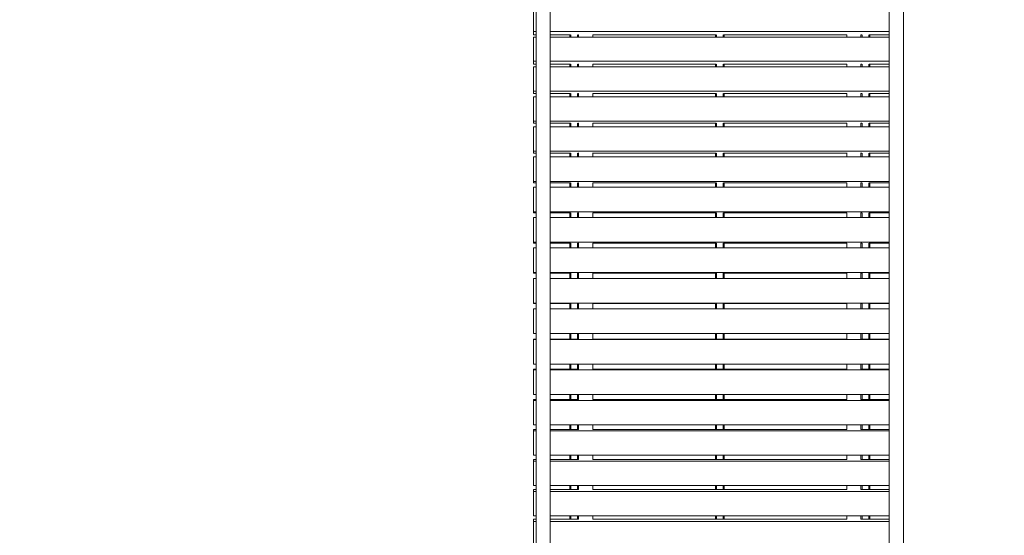
# Model space of a CAD drawing. Units: millimetres. Extents: x 13 to 200, y 13 to 250.
# Drawn here: x 71 to 113, y 83 to 105 of the extents above; entities that cross this region are included whole.
import ezdxf

# ---------------------------------------------------------------- set-up
doc = ezdxf.new("R2010")
doc.units = ezdxf.units.MM
doc.styles.add('SLDTEXTSTYLE0', font='TXT', dxfattribs={"width": 0.663})
doc.dimstyles.new('SLDDIMSTYLE0', dxfattribs={"dimtxt": 5, "dimasz": 3.302, "dimexe": 0, "dimexo": 0.0625, "dimgap": 1.25, "dimtad": 2, "dimlfac": 65, "dimrnd": 1e-09, "dimzin": 12, "dimdsep": 46, "dimtxsty": 'SLDTEXTSTYLE0', "dimsah": 1, "dimcen": 0.09, "dimadec": 0, "dimazin": 0, "dimtfac": 1, "dimtofl": 0, "dimtmove": 0, "dimatfit": 3, "dimfxl": 0, "dimfrac": 2, "dimtolj": 1, "dimtzin": 12, "dimarcsym": 0})

# ---------------------------------------------------------------- blocks, each defined once
blk = doc.blocks.new('*D3')
at = {"color": 7, "linetype": 'Continuous', "lineweight": 0}
for p, q in [((169.605, 110.67), (169.605, 42.422)), ((71.238, 65.316), (71.238, 42.422)), ((169.605, 43.422), (71.238, 43.422))]:
    blk.add_line(p, q, dxfattribs=at)
for points in [[(71.238, 43.422), (74.54, 42.914), (74.54, 43.93)], [(169.605, 43.422), (166.303, 43.93), (166.303, 42.914)]]:
    blk.add_solid(points, dxfattribs=at)
at = {"color": 7, "linetype": 'Continuous', "lineweight": 0, "insert": (116.371, 49.867), "char_height": 5, "attachment_point": 1, "style": 'SLDTEXTSTYLE0'}
blk.add_mtext('6400', dxfattribs=at)
blk = doc.blocks.new('*D5')
at = {"color": 7, "linetype": 'Continuous', "lineweight": 0}
for p, q in [((74.431, 154.47), (18.969, 154.47)), ((19.969, 29.732), (19.969, 154.47)), ((74.431, 29.732), (18.969, 29.732))]:
    blk.add_line(p, q, dxfattribs=at)
for points in [[(19.969, 154.47), (19.461, 151.168), (20.477, 151.168)], [(19.969, 29.732), (20.477, 33.034), (19.461, 33.034)]]:
    blk.add_solid(points, dxfattribs=at)
at = {"color": 7, "linetype": 'Continuous', "lineweight": 0, "insert": (13.524, 85.855), "char_height": 5, "attachment_point": 1, "rotation": 90, "style": 'SLDTEXTSTYLE0'}
blk.add_mtext('8180', dxfattribs=at)
blk = doc.blocks.new('*D6')
at = {"color": 7, "linetype": 'Continuous', "lineweight": 0}
for p, q in [((99.513, 124.424), (54.3, 124.424)), ((55.3, 124.424), (55.3, 60.147)), ((100.654, 60.147), (54.3, 60.147))]:
    blk.add_line(p, q, dxfattribs=at)
for points in [[(55.3, 124.424), (54.792, 121.122), (55.808, 121.122)], [(55.3, 60.147), (55.808, 63.449), (54.792, 63.449)]]:
    blk.add_solid(points, dxfattribs=at)
at = {"color": 7, "linetype": 'Continuous', "lineweight": 0, "insert": (48.855, 85.855), "char_height": 5, "attachment_point": 1, "rotation": 90, "style": 'SLDTEXTSTYLE0'}
blk.add_mtext('4180', dxfattribs=at)

msp = doc.modelspace()

# ---------------------------------------------------------------- linework, layer by layer
at = {"color": 7, "linetype": 'Continuous', "lineweight": 15}
for p, q in [((93.08925, 106.53153), (93.08925, 78.03922)), ((93.70464, 78.03922), (93.70464, 106.53153)), ((108.47387, 106.53153), (108.47387, 78.03922)), ((109.08925, 78.03922), (109.08925, 106.53153)), ((92.97387, 104.93792), (92.97387, 105.97866)), ((93.08925, 104.93792), (92.97387, 104.93792)), ((92.97387, 104.79951), (92.97387, 104.93792)), ((93.08925, 104.79951), (92.97387, 104.79951)), ((108.47387, 104.93792), (93.70464, 104.93792)), ((94.58217, 104.79951), (93.70464, 104.79951)), ((94.55079, 104.69262), (94.55079, 104.79951)), ((94.9354, 104.79951), (94.90403, 104.79951)), ((94.9354, 104.69262), (94.9354, 104.80247)), ((95.55079, 104.69262), (95.55079, 104.80247)), ((100.92832, 104.79951), (95.55079, 104.79951)), ((100.89694, 104.69262), (100.89694, 104.79951)), ((106.62771, 104.79951), (101.25018, 104.79951)), ((101.28156, 104.69262), (101.28156, 104.79951)), ((106.62771, 104.69262), (106.62771, 104.80247)), ((107.2431, 104.69262), (107.2431, 104.80247)), ((107.27448, 104.79951), (107.2431, 104.79951)), ((108.47387, 104.79951), (107.59633, 104.79951)), ((107.62771, 104.69262), (107.62771, 104.79951)), ((92.97387, 103.64499), (92.97387, 104.69262)), ((93.08925, 104.69262), (92.97387, 104.69262)), ((108.47387, 104.69262), (93.70464, 104.69262)), ((93.08925, 103.64499), (92.97387, 103.64499)), ((92.97387, 103.52026), (92.97387, 103.64499)), ((93.08925, 103.52026), (92.97387, 103.52026)), ((108.47387, 103.64499), (93.70464, 103.64499)), ((94.58217, 103.52026), (93.70464, 103.52026)), ((94.55079, 103.39808), (94.55079, 103.52026)), ((94.9354, 103.52026), (94.90403, 103.52026)), ((94.9354, 103.39808), (94.9354, 103.5241)), ((95.55079, 103.39808), (95.55079, 103.5241)), ((100.92832, 103.52026), (95.55079, 103.52026)), ((100.89694, 103.39808), (100.89694, 103.52026)), ((106.62771, 103.52026), (101.25018, 103.52026)), ((101.28156, 103.39808), (101.28156, 103.52026)), ((106.62771, 103.39808), (106.62771, 103.5241)), ((107.2431, 103.39808), (107.2431, 103.5241)), ((107.27448, 103.52026), (107.2431, 103.52026)), ((108.47387, 103.52026), (107.59633, 103.52026)), ((107.62771, 103.39808), (107.62771, 103.52026)), ((92.97387, 102.34428), (92.97387, 103.39808)), ((93.08925, 103.39808), (92.97387, 103.39808)), ((108.47387, 103.39808), (93.70464, 103.39808)), ((93.08925, 102.34428), (92.97387, 102.34428)), ((92.97387, 102.2333), (92.97387, 102.34428)), ((93.08925, 102.2333), (92.97387, 102.2333)), ((108.47387, 102.34428), (93.70464, 102.34428)), ((94.58217, 102.2333), (93.70464, 102.2333)), ((94.55079, 102.09593), (94.55079, 102.2333)), ((94.9354, 102.2333), (94.90403, 102.2333)), ((94.9354, 102.09593), (94.9354, 102.23765)), ((95.55079, 102.09593), (95.55079, 102.23765)), ((100.92832, 102.2333), (95.55079, 102.2333)), ((100.89694, 102.09593), (100.89694, 102.2333)), ((106.62771, 102.2333), (101.25018, 102.2333)), ((101.28156, 102.09593), (101.28156, 102.2333)), ((106.62771, 102.09593), (106.62771, 102.23765)), ((107.2431, 102.09593), (107.2431, 102.23765)), ((107.27448, 102.2333), (107.2431, 102.2333)), ((108.47387, 102.2333), (107.59633, 102.2333)), ((107.62771, 102.09593), (107.62771, 102.2333)), ((92.97387, 101.03668), (92.97387, 102.09593)), ((93.08925, 102.09593), (92.97387, 102.09593)), ((108.47387, 102.09593), (93.70464, 102.09593)), ((93.08925, 101.03668), (92.97387, 101.03668)), ((92.97387, 100.93953), (92.97387, 101.03668)), ((93.08925, 100.93953), (92.97387, 100.93953)), ((108.47387, 101.03668), (93.70464, 101.03668)), ((94.58217, 100.93953), (93.70464, 100.93953)), ((94.55079, 100.78705), (94.55079, 100.93953)), ((94.9354, 100.93953), (94.90403, 100.93953)), ((94.9354, 100.78705), (94.9354, 100.94405)), ((95.55079, 100.78705), (95.55079, 100.94405)), ((100.92832, 100.93953), (95.55079, 100.93953)), ((100.89694, 100.78705), (100.89694, 100.93953)), ((106.62771, 100.93953), (101.25018, 100.93953)), ((101.28156, 100.78705), (101.28156, 100.93953)), ((106.62771, 100.78705), (106.62771, 100.94405)), ((107.2431, 100.78705), (107.2431, 100.94405)), ((107.27448, 100.93953), (107.2431, 100.93953)), ((108.47387, 100.93953), (107.59633, 100.93953)), ((107.62771, 100.78705), (107.62771, 100.93953)), ((92.97387, 99.72308), (92.97387, 100.78705)), ((93.08925, 100.78705), (92.97387, 100.78705)), ((108.47387, 100.78705), (93.70464, 100.78705)), ((93.08925, 99.72308), (92.97387, 99.72308)), ((92.97387, 99.63983), (92.97387, 99.72308)), ((93.08925, 99.63983), (92.97387, 99.63983)), ((108.47387, 99.72308), (93.70464, 99.72308)), ((94.58217, 99.63983), (93.70464, 99.63983)), ((94.55079, 99.47235), (94.55079, 99.63983)), ((94.9354, 99.63983), (94.90403, 99.63983)), ((94.9354, 99.47235), (94.9354, 99.64422)), ((95.55079, 99.47235), (95.55079, 99.64422)), ((100.92832, 99.63983), (95.55079, 99.63983)), ((100.89694, 99.47235), (100.89694, 99.63983)), ((106.62771, 99.63983), (101.25018, 99.63983)), ((101.28156, 99.47235), (101.28156, 99.63983)), ((106.62771, 99.47235), (106.62771, 99.64422)), ((107.2431, 99.47235), (107.2431, 99.64422)), ((107.27448, 99.63983), (107.2431, 99.63983)), ((108.47387, 99.63983), (107.59633, 99.63983)), ((107.62771, 99.47235), (107.62771, 99.63983)), ((93.08925, 99.47235), (92.97387, 99.47235)), ((92.97387, 98.40438), (92.97387, 99.47235)), ((108.47387, 99.47235), (93.70464, 99.47235)), ((93.08925, 98.40438), (92.97387, 98.40438)), ((92.97387, 98.33508), (92.97387, 98.40438)), ((93.08925, 98.33508), (92.97387, 98.33508)), ((108.47387, 98.40438), (93.70464, 98.40438)), ((94.58217, 98.33508), (93.70464, 98.33508)), ((94.55079, 98.15272), (94.55079, 98.33508)), ((94.9354, 98.33508), (94.90403, 98.33508)), ((94.9354, 98.15272), (94.9354, 98.33911)), ((95.55079, 98.15272), (95.55079, 98.33911)), ((100.92832, 98.33508), (95.55079, 98.33508)), ((100.89694, 98.15272), (100.89694, 98.33508)), ((106.62771, 98.33508), (101.25018, 98.33508)), ((101.28156, 98.15272), (101.28156, 98.33508)), ((106.62771, 98.15272), (106.62771, 98.33911)), ((107.2431, 98.15272), (107.2431, 98.33911)), ((107.27448, 98.33508), (107.2431, 98.33508)), ((108.47387, 98.33508), (107.59633, 98.33508)), ((107.62771, 98.15272), (107.62771, 98.33508)), ((92.97387, 97.08149), (92.97387, 98.15272)), ((93.08925, 98.15272), (92.97387, 98.15272)), ((108.47387, 98.15272), (93.70464, 98.15272)), ((93.08925, 97.08149), (92.97387, 97.08149)), ((92.97387, 97.02619), (92.97387, 97.08149)), ((93.08925, 97.02619), (92.97387, 97.02619)), ((108.47387, 97.08149), (93.70464, 97.08149)), ((94.58217, 97.02619), (93.70464, 97.02619)), ((94.55079, 96.82906), (94.55079, 97.02619)), ((94.9354, 97.02619), (94.90403, 97.02619)), ((94.9354, 96.82906), (94.9354, 97.02964)), ((95.55079, 96.82906), (95.55079, 97.02964)), ((100.92832, 97.02619), (95.55079, 97.02619)), ((100.89694, 96.82906), (100.89694, 97.02619)), ((106.62771, 97.02619), (101.25018, 97.02619)), ((101.28156, 96.82906), (101.28156, 97.02619)), ((106.62771, 96.82906), (106.62771, 97.02964)), ((107.2431, 96.82906), (107.2431, 97.02964)), ((107.27448, 97.02619), (107.2431, 97.02619)), ((108.47387, 97.02619), (107.59633, 97.02619)), ((107.62771, 96.82906), (107.62771, 97.02619)), ((92.97387, 95.7553), (92.97387, 96.82906)), ((93.08925, 96.82906), (92.97387, 96.82906)), ((108.47387, 96.82906), (93.70464, 96.82906)), ((93.08925, 95.7553), (92.97387, 95.7553)), ((92.97387, 95.71405), (92.97387, 95.7553)), ((93.08925, 95.71405), (92.97387, 95.71405)), ((108.47387, 95.7553), (93.70464, 95.7553)), ((94.58217, 95.71405), (93.70464, 95.71405)), ((94.55079, 95.5023), (94.55079, 95.71405)), ((94.9354, 95.71405), (94.90403, 95.71405)), ((94.9354, 95.5023), (94.9354, 95.71676)), ((95.55079, 95.5023), (95.55079, 95.71676)), ((100.92832, 95.71405), (95.55079, 95.71405)), ((100.89694, 95.5023), (100.89694, 95.71405)), ((106.62771, 95.71405), (101.25018, 95.71405)), ((101.28156, 95.5023), (101.28156, 95.71405)), ((106.62771, 95.5023), (106.62771, 95.71676)), ((107.2431, 95.5023), (107.2431, 95.71676)), ((107.27448, 95.71405), (107.2431, 95.71405)), ((108.47387, 95.71405), (107.59633, 95.71405)), ((107.62771, 95.5023), (107.62771, 95.71405)), ((92.97387, 94.42675), (92.97387, 95.5023)), ((93.08925, 95.5023), (92.97387, 95.5023)), ((108.47387, 95.5023), (93.70464, 95.5023)), ((93.08925, 94.42675), (92.97387, 94.42675)), ((92.97387, 94.39956), (92.97387, 94.42675)), ((93.08925, 94.39956), (92.97387, 94.39956)), ((108.47387, 94.42675), (93.70464, 94.42675)), ((94.58217, 94.39956), (93.70464, 94.39956)), ((94.55079, 94.17332), (94.55079, 94.39956)), ((94.9354, 94.39956), (94.90403, 94.39956)), ((94.9354, 94.17332), (94.9354, 94.39956)), ((95.55079, 94.17332), (95.55079, 94.39956)), ((100.92832, 94.39956), (95.55079, 94.39956)), ((100.89694, 94.17332), (100.89694, 94.39956)), ((106.62771, 94.39956), (101.25018, 94.39956)), ((101.28156, 94.17332), (101.28156, 94.39956)), ((106.62771, 94.17332), (106.62771, 94.39956)), ((107.2431, 94.17332), (107.2431, 94.39956)), ((107.27448, 94.39956), (107.2431, 94.39956)), ((108.47387, 94.39956), (107.59633, 94.39956)), ((107.62771, 94.17332), (107.62771, 94.39956)), ((92.97387, 93.09672), (92.97387, 94.17332)), ((93.08925, 94.17332), (92.97387, 94.17332)), ((108.47387, 94.17332), (93.70464, 94.17332)), ((93.08925, 93.09672), (92.97387, 93.09672)), ((92.97387, 93.08362), (92.97387, 93.09672)), ((93.08925, 93.08362), (92.97387, 93.08362)), ((92.97387, 92.84306), (92.97387, 92.84406)), ((93.08925, 92.84406), (92.97387, 92.84406)), ((93.08925, 92.84306), (92.97387, 92.84306)), ((92.97387, 91.76614), (92.97387, 92.84306)), ((108.47387, 93.09672), (93.70464, 93.09672)), ((94.58217, 93.08362), (93.70464, 93.08362)), ((94.9354, 92.84406), (93.70464, 92.84406)), ((108.47387, 92.84306), (93.70464, 92.84306)), ((94.55079, 92.84406), (94.55079, 93.08362)), ((94.9354, 93.08362), (94.90403, 93.08362)), ((94.9354, 92.84406), (94.9354, 93.08362)), ((95.55079, 92.84406), (95.55079, 93.08362)), ((100.92832, 93.08362), (95.55079, 93.08362)), ((106.62771, 92.84406), (95.55079, 92.84406)), ((100.89694, 92.84406), (100.89694, 93.08362)), ((106.62771, 93.08362), (101.25018, 93.08362)), ((101.28156, 92.84406), (101.28156, 93.08362)), ((106.62771, 92.84406), (106.62771, 93.08362)), ((107.2431, 92.84406), (107.2431, 93.08362)), ((107.27448, 93.08362), (107.2431, 93.08362)), ((108.47387, 92.84406), (107.2431, 92.84406)), ((108.47387, 93.08362), (107.59633, 93.08362)), ((107.62771, 92.84406), (107.62771, 93.08362)), ((93.08925, 91.76614), (92.97387, 91.76614)), ((92.97387, 91.51241), (92.97387, 91.5275)), ((93.08925, 91.5275), (92.97387, 91.5275)), ((93.08925, 91.51241), (92.97387, 91.51241)), ((92.97387, 90.43591), (92.97387, 91.51241)), ((108.47387, 91.76614), (93.70464, 91.76614)), ((94.9354, 91.5275), (93.70464, 91.5275)), ((108.47387, 91.51241), (93.70464, 91.51241)), ((94.55079, 91.5275), (94.55079, 91.76614)), ((94.9354, 91.5275), (94.9354, 91.76614)), ((95.55079, 91.5275), (95.55079, 91.76614)), ((106.62771, 91.5275), (95.55079, 91.5275)), ((100.89694, 91.5275), (100.89694, 91.76614)), ((101.28156, 91.5275), (101.28156, 91.76614)), ((106.62771, 91.5275), (106.62771, 91.76614)), ((107.2431, 91.5275), (107.2431, 91.76614)), ((108.47387, 91.5275), (107.2431, 91.5275)), ((107.62771, 91.5275), (107.62771, 91.76614)), ((93.08925, 90.43591), (92.97387, 90.43591)), ((93.08925, 90.21147), (92.97387, 90.21147)), ((92.97387, 90.18229), (92.97387, 90.21147)), ((92.97387, 89.10695), (92.97387, 90.18229)), ((93.08925, 90.18229), (92.97387, 90.18229)), ((108.47387, 90.43591), (93.70464, 90.43591)), ((94.9354, 90.21147), (93.70464, 90.21147)), ((108.47387, 90.18229), (93.70464, 90.18229)), ((94.55079, 90.21147), (94.55079, 90.43591)), ((94.9354, 90.21147), (94.9354, 90.43591)), ((95.55079, 90.21147), (95.55079, 90.43591)), ((106.62771, 90.21147), (95.55079, 90.21147)), ((100.89694, 90.21147), (100.89694, 90.43591)), ((101.28156, 90.21147), (101.28156, 90.43591)), ((106.62771, 90.21147), (106.62771, 90.43591)), ((107.2431, 90.21147), (107.2431, 90.43591)), ((108.47387, 90.21147), (107.2431, 90.21147)), ((107.62771, 90.21147), (107.62771, 90.43591)), ((93.08925, 89.10695), (92.97387, 89.10695)), ((93.08925, 88.89686), (92.97387, 88.89686)), ((92.97387, 88.85361), (92.97387, 88.89686)), ((93.08925, 88.85361), (92.97387, 88.85361)), ((92.97387, 87.78017), (92.97387, 88.85361)), ((108.47387, 89.10695), (93.70464, 89.10695)), ((94.9354, 88.89686), (93.70464, 88.89686)), ((108.47387, 88.85361), (93.70464, 88.85361)), ((94.55079, 88.89686), (94.55079, 89.10695)), ((94.9354, 88.89686), (94.9354, 89.10695)), ((95.55079, 88.89686), (95.55079, 89.10695)), ((106.62771, 88.89686), (95.55079, 88.89686)), ((100.89694, 88.89686), (100.89694, 89.10695)), ((101.28156, 88.89686), (101.28156, 89.10695)), ((106.62771, 88.89686), (106.62771, 89.10695)), ((107.2431, 88.89686), (107.2431, 89.10695)), ((108.47387, 88.89686), (107.2431, 88.89686)), ((107.62771, 88.89686), (107.62771, 89.10695)), ((93.08925, 87.78017), (92.97387, 87.78017)), ((92.97387, 87.52729), (92.97387, 87.58457)), ((93.08925, 87.58457), (92.97387, 87.58457)), ((108.47387, 87.78017), (93.70464, 87.78017)), ((94.9354, 87.58457), (93.70464, 87.58457)), ((94.55079, 87.58457), (94.55079, 87.78017)), ((94.9354, 87.58125), (94.9354, 87.78017)), ((95.55079, 87.58125), (95.55079, 87.78017)), ((106.62771, 87.58457), (95.55079, 87.58457)), ((100.89694, 87.58457), (100.89694, 87.78017)), ((101.28156, 87.58457), (101.28156, 87.78017)), ((106.62771, 87.58125), (106.62771, 87.78017)), ((107.2431, 87.58125), (107.2431, 87.78017)), ((108.47387, 87.58457), (107.2431, 87.58457)), ((107.62771, 87.58457), (107.62771, 87.78017)), ((92.97387, 86.45648), (92.97387, 87.52729)), ((93.08925, 87.52729), (92.97387, 87.52729)), ((108.47387, 87.52729), (93.70464, 87.52729)), ((93.08925, 86.45648), (92.97387, 86.45648)), ((92.97387, 86.20423), (92.97387, 86.2755)), ((93.08925, 86.2755), (92.97387, 86.2755)), ((108.47387, 86.45648), (93.70464, 86.45648)), ((94.9354, 86.2755), (93.70464, 86.2755)), ((94.55079, 86.2755), (94.55079, 86.45648)), ((94.9354, 86.27167), (94.9354, 86.45648)), ((95.55079, 86.27167), (95.55079, 86.45648)), ((106.62771, 86.2755), (95.55079, 86.2755)), ((100.89694, 86.2755), (100.89694, 86.45648)), ((101.28156, 86.2755), (101.28156, 86.45648)), ((106.62771, 86.27167), (106.62771, 86.45648)), ((107.2431, 86.27167), (107.2431, 86.45648)), ((108.47387, 86.2755), (107.2431, 86.2755)), ((107.62771, 86.2755), (107.62771, 86.45648)), ((93.08925, 86.20423), (92.97387, 86.20423)), ((92.97387, 85.13678), (92.97387, 86.20423)), ((108.47387, 86.20423), (93.70464, 86.20423)), ((93.08925, 85.13678), (92.97387, 85.13678)), ((92.97387, 84.88533), (92.97387, 84.97055)), ((93.08925, 84.97055), (92.97387, 84.97055)), ((108.47387, 85.13678), (93.70464, 85.13678)), ((94.9354, 84.97055), (93.70464, 84.97055)), ((94.55079, 84.97055), (94.55079, 85.13678)), ((94.9354, 84.96642), (94.9354, 85.13678)), ((95.55079, 84.96642), (95.55079, 85.13678)), ((106.62771, 84.97055), (95.55079, 84.97055)), ((100.89694, 84.97055), (100.89694, 85.13678)), ((101.28156, 84.97055), (101.28156, 85.13678)), ((106.62771, 84.96642), (106.62771, 85.13678)), ((107.2431, 84.96642), (107.2431, 85.13678)), ((108.47387, 84.97055), (107.2431, 84.97055)), ((107.62771, 84.97055), (107.62771, 85.13678)), ((93.08925, 84.88533), (92.97387, 84.88533)), ((92.97387, 83.82198), (92.97387, 84.88533)), ((108.47387, 84.88533), (93.70464, 84.88533)), ((93.08925, 83.82198), (92.97387, 83.82198)), ((108.47387, 83.82198), (93.70464, 83.82198)), ((94.55079, 83.67062), (94.55079, 83.82198)), ((94.9354, 83.66644), (94.9354, 83.82198)), ((95.55079, 83.66644), (95.55079, 83.82198)), ((100.89694, 83.67062), (100.89694, 83.82198)), ((101.28156, 83.67062), (101.28156, 83.82198)), ((106.62771, 83.66644), (106.62771, 83.82198)), ((107.2431, 83.66644), (107.2431, 83.82198)), ((107.62771, 83.67062), (107.62771, 83.82198)), ((92.97387, 83.57151), (92.97387, 83.67062)), ((93.08925, 83.67062), (92.97387, 83.67062)), ((92.97387, 82.51298), (92.97387, 83.57151)), ((93.08925, 83.57151), (92.97387, 83.57151)), ((94.9354, 83.67062), (93.70464, 83.67062)), ((108.47387, 83.57151), (93.70464, 83.57151)), ((106.62771, 83.67062), (95.55079, 83.67062)), ((108.47387, 83.67062), (107.2431, 83.67062))]:
    msp.add_line(p, q, dxfattribs=at)
at = {"color": 8, "linetype": 'Continuous', "lineweight": 15}
for p, q in [((94.59694, 104.69262), (94.59694, 104.80014)), ((94.88925, 104.69262), (94.88925, 104.80014)), ((100.9431, 104.69262), (100.9431, 104.80014)), ((101.2354, 104.69262), (101.2354, 104.80014)), ((107.28925, 104.69262), (107.28925, 104.80014)), ((107.58156, 104.69262), (107.58156, 104.80014)), ((94.59694, 103.39808), (94.59694, 103.52082)), ((94.88925, 103.39808), (94.88925, 103.52082)), ((100.9431, 103.39808), (100.9431, 103.52082)), ((101.2354, 103.39808), (101.2354, 103.52082)), ((107.28925, 103.39808), (107.28925, 103.52082)), ((107.58156, 103.39808), (107.58156, 103.52082)), ((94.59694, 102.09593), (94.59694, 102.2338)), ((94.88925, 102.09593), (94.88925, 102.2338)), ((100.9431, 102.09593), (100.9431, 102.2338)), ((101.2354, 102.09593), (101.2354, 102.2338)), ((107.28925, 102.09593), (107.28925, 102.2338)), ((107.58156, 102.09593), (107.58156, 102.2338)), ((94.59694, 100.78705), (94.59694, 100.93997)), ((94.88925, 100.78705), (94.88925, 100.93997)), ((100.9431, 100.78705), (100.9431, 100.93997)), ((101.2354, 100.78705), (101.2354, 100.93997)), ((107.28925, 100.78705), (107.28925, 100.93997)), ((107.58156, 100.78705), (107.58156, 100.93997)), ((94.59694, 99.47235), (94.59694, 99.6402)), ((94.88925, 99.47235), (94.88925, 99.6402)), ((100.9431, 99.47235), (100.9431, 99.6402)), ((101.2354, 99.47235), (101.2354, 99.6402)), ((107.28925, 99.47235), (107.28925, 99.6402)), ((107.58156, 99.47235), (107.58156, 99.6402)), ((94.59694, 98.15272), (94.59694, 98.3354)), ((94.88925, 98.15272), (94.88925, 98.3354)), ((100.9431, 98.15272), (100.9431, 98.3354)), ((101.2354, 98.15272), (101.2354, 98.3354)), ((107.28925, 98.15272), (107.28925, 98.3354)), ((107.58156, 98.15272), (107.58156, 98.3354)), ((94.59694, 96.82906), (94.59694, 97.02644)), ((94.88925, 96.82906), (94.88925, 97.02644)), ((100.9431, 96.82906), (100.9431, 97.02644)), ((101.2354, 96.82906), (101.2354, 97.02644)), ((107.28925, 96.82906), (107.28925, 97.02644)), ((107.58156, 96.82906), (107.58156, 97.02644)), ((94.59694, 95.5023), (94.59694, 95.71424)), ((94.88925, 95.5023), (94.88925, 95.71424)), ((100.9431, 95.5023), (100.9431, 95.71424)), ((101.2354, 95.5023), (101.2354, 95.71424)), ((107.28925, 95.5023), (107.28925, 95.71424)), ((107.58156, 95.5023), (107.58156, 95.71424)), ((94.59694, 94.17332), (94.59694, 94.39968)), ((94.88925, 94.17332), (94.88925, 94.39968)), ((100.9431, 94.17332), (100.9431, 94.39968)), ((101.2354, 94.17332), (101.2354, 94.39968)), ((107.28925, 94.17332), (107.28925, 94.39968)), ((107.58156, 94.17332), (107.58156, 94.39968)), ((94.59694, 92.84406), (94.59694, 93.08368)), ((94.88925, 92.84406), (94.88925, 93.08368)), ((100.9431, 92.84406), (100.9431, 93.08368)), ((101.2354, 92.84406), (101.2354, 93.08368)), ((107.28925, 92.84406), (107.28925, 93.08368)), ((107.58156, 92.84406), (107.58156, 93.08368)), ((94.59694, 91.5275), (94.59694, 91.76614)), ((94.88925, 91.5275), (94.88925, 91.76614)), ((100.9431, 91.5275), (100.9431, 91.76614)), ((101.2354, 91.5275), (101.2354, 91.76614)), ((107.28925, 91.5275), (107.28925, 91.76614)), ((107.58156, 91.5275), (107.58156, 91.76614)), ((94.59694, 90.21147), (94.59694, 90.43591)), ((94.88925, 90.21147), (94.88925, 90.43591)), ((100.9431, 90.21147), (100.9431, 90.43591)), ((101.2354, 90.21147), (101.2354, 90.43591)), ((107.28925, 90.21147), (107.28925, 90.43591)), ((107.58156, 90.21147), (107.58156, 90.43591)), ((94.59694, 88.89686), (94.59694, 89.10695)), ((94.88925, 88.89686), (94.88925, 89.10695)), ((100.9431, 88.89686), (100.9431, 89.10695)), ((101.2354, 88.89686), (101.2354, 89.10695)), ((107.28925, 88.89686), (107.28925, 89.10695)), ((107.58156, 88.89686), (107.58156, 89.10695)), ((94.59694, 87.58457), (94.59694, 87.78017)), ((94.88925, 87.58457), (94.88925, 87.78017)), ((100.9431, 87.58457), (100.9431, 87.78017)), ((101.2354, 87.58457), (101.2354, 87.78017)), ((107.28925, 87.58457), (107.28925, 87.78017)), ((107.58156, 87.58457), (107.58156, 87.78017)), ((94.59694, 86.2755), (94.59694, 86.45648)), ((94.88925, 86.2755), (94.88925, 86.45648)), ((100.9431, 86.2755), (100.9431, 86.45648)), ((101.2354, 86.2755), (101.2354, 86.45648)), ((107.28925, 86.2755), (107.28925, 86.45648)), ((107.58156, 86.2755), (107.58156, 86.45648)), ((94.59694, 84.97055), (94.59694, 85.13678)), ((94.88925, 84.97055), (94.88925, 85.13678)), ((100.9431, 84.97055), (100.9431, 85.13678)), ((101.2354, 84.97055), (101.2354, 85.13678)), ((107.28925, 84.97055), (107.28925, 85.13678)), ((107.58156, 84.97055), (107.58156, 85.13678)), ((94.59694, 83.67062), (94.59694, 83.82198)), ((94.88925, 83.67062), (94.88925, 83.82198)), ((100.9431, 83.67062), (100.9431, 83.82198)), ((101.2354, 83.67062), (101.2354, 83.82198)), ((107.28925, 83.67062), (107.28925, 83.82198)), ((107.58156, 83.67062), (107.58156, 83.82198))]:
    msp.add_line(p, q, dxfattribs=at)

# ---------------------------------------------------------------- dimensions: what is measured, and where the dimension line sits
at = {"color": 7, "linetype": 'Continuous', "lineweight": 0}
for base, p1, p2, picture, middle in [((19.96932, 154.46999), (74.43086, 29.73153), (74.43086, 154.46999), '*D5', (19.96932, 93.24296)), ((55.3003, 60.14692), (99.51347, 124.42384), (100.65419, 60.14692), '*D6', (55.3003, 93.24296))]:
    dim = msp.add_linear_dim(base=base, p1=p1, p2=p2, angle=90, dimstyle='SLDDIMSTYLE0', dxfattribs=at)
    dim.commit()
    dim.dimension.update_dxf_attribs({"geometry": picture, "text_midpoint": middle, "dimtype": 160})
dim = msp.add_linear_dim(base=(71.23769, 43.4219), p1=(169.60538, 110.66999), p2=(71.23769, 65.31615), dimstyle='SLDDIMSTYLE0', dxfattribs=at)
dim.commit()
dim.dimension.update_dxf_attribs({"geometry": '*D3', "text_midpoint": (123.75928, 43.4219), "dimtype": 160})

doc.saveas('drawing.dxf')
